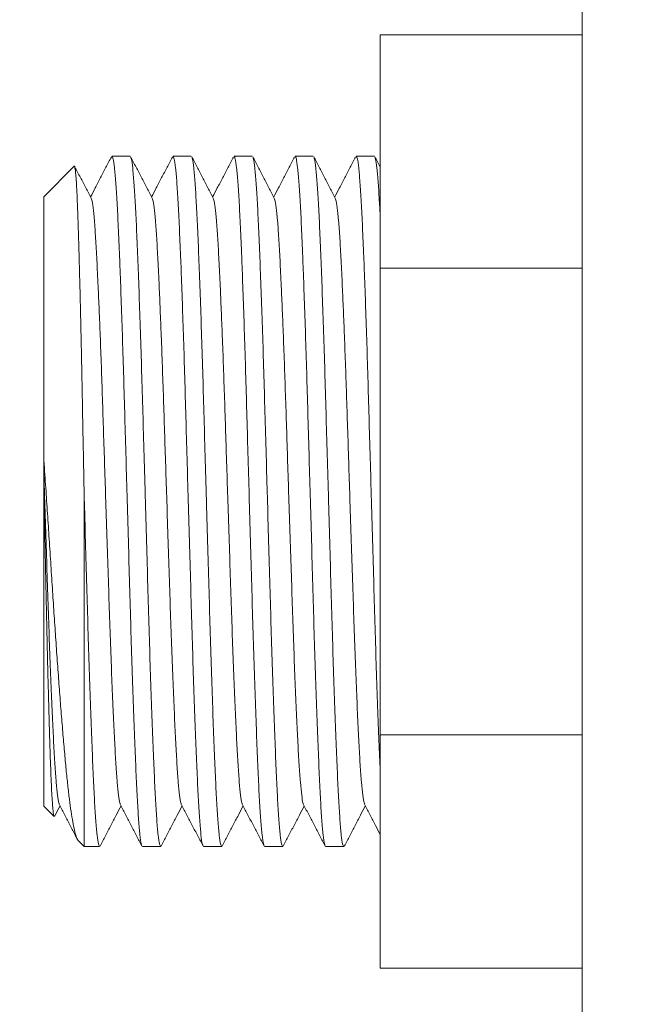
# Model space of a CAD drawing. Units: millimetres. Extents: x -329 to 633, y -379 to 595.
# Drawn here: x -22 to -3, y 230 to 260 of the extents above; entities that cross this region are included whole.
import ezdxf

# ---------------------------------------------------------------- set-up
doc = ezdxf.new("R2010")
doc.units = ezdxf.units.MM

msp = doc.modelspace()

# ---------------------------------------------------------------- linework, layer by layer
at = {"color": 7, "linetype": 'Continuous', "lineweight": 18}
for p, q in [((-5.055, 245.36), (-5.055, 275.36)), ((-5.055, 259.216), (-11.055, 259.216)), ((-11.055, 259.216), (-11.055, 252.288)), ((-18.488, 255.61), (-19.028, 255.61)), ((-16.674, 255.61), (-17.214, 255.61)), ((-14.86, 255.61), (-15.4, 255.61)), ((-13.046, 255.61), (-13.586, 255.61)), ((-11.232, 255.61), (-11.772, 255.61)), ((-20.151, 255.314), (-21.055, 254.41)), ((-21.055, 254.41), (-21.055, 246.647)), ((-5.055, 252.288), (-11.055, 252.288)), ((-11.055, 252.288), (-11.055, 238.432)), ((-21.055, 245.892), (-21.055, 246.267)), ((-21.055, 245.892), (-21.055, 236.31)), ((-19.855, 245.581), (-19.855, 235.11)), ((-5.055, 215.36), (-5.055, 245.36)), ((-5.055, 238.432), (-11.055, 238.432)), ((-11.055, 238.432), (-11.055, 231.504)), ((-21.055, 236.31), (-20.747, 236.002)), ((-20.026, 235.281), (-19.855, 235.11)), ((-19.855, 235.11), (-19.395, 235.11)), ((-18.121, 235.11), (-17.581, 235.11)), ((-16.307, 235.11), (-15.767, 235.11)), ((-14.493, 235.11), (-13.953, 235.11)), ((-12.679, 235.11), (-12.139, 235.11)), ((-5.055, 231.504), (-11.055, 231.504))]:
    msp.add_line(p, q, dxfattribs=at)
for points, knots in [([(-44.755, 265.391), (-44.756, 265.032), (-44.757, 264.368), (-44.764, 263.448), (-44.774, 262.639), (-44.795, 261.333), (-44.837, 259.529), (-44.918, 257.185), (-45.029, 254.657), (-45.184, 251.832), (-45.39, 248.685), (-45.635, 245.482), (-45.911, 242.236), (-46.216, 238.96), (-46.557, 235.536), (-46.931, 231.965), (-47.336, 228.247), (-47.766, 224.38), (-48.213, 220.365), (-48.665, 216.24), (-49.107, 212.051), (-49.523, 207.846), (-49.904, 203.636), (-50.303, 198.616), (-50.667, 192.779), (-50.911, 186.12), (-50.995, 179.546), (-50.939, 173.062), (-50.761, 166.672), (-50.47, 160.277), (-50.149, 155.056), (-49.858, 151.012), (-49.636, 148.17), (-49.404, 145.401), (-49.167, 142.747), (-48.93, 140.225), (-48.695, 137.834), (-48.452, 135.461), (-48.204, 133.12), (-47.953, 130.828), (-47.716, 128.715), (-47.493, 126.779), (-47.286, 125.021), (-47.115, 123.593), (-46.978, 122.461), (-46.873, 121.601), (-46.78, 120.842), (-46.705, 120.23), (-46.644, 119.742), (-46.589, 119.299), (-46.525, 118.785), (-46.439, 118.105), (-46.33, 117.24), (-46.195, 116.176), (-46.037, 114.943), (-45.871, 113.658), (-45.7, 112.342), (-45.527, 111.018), (-45.34, 109.601), (-44.972, 106.827), (-44.419, 102.709), (-43.631, 96.895), (-42.785, 90.653), (-41.892, 83.97), (-41.185, 78.501), (-40.658, 74.286), (-40.306, 71.398), (-39.975, 68.597), (-39.667, 65.917), (-39.383, 63.361), (-39.123, 60.928), (-38.883, 58.601), (-38.663, 56.381), (-38.462, 54.271), (-38.311, 52.611), (-38.202, 51.375), (-38.131, 50.554), (-38.069, 49.823), (-38.018, 49.202), (-37.974, 48.675), (-37.94, 48.244), (-37.908, 47.845), (-37.875, 47.426), (-37.835, 46.913), (-37.788, 46.303), (-37.735, 45.61), (-37.661, 44.611), (-37.566, 43.272), (-37.449, 41.551), (-37.331, 39.723), (-37.213, 37.799), (-37.099, 35.793), (-36.983, 33.638), (-36.869, 31.336), (-36.756, 28.884), (-36.653, 26.418), (-36.558, 23.95), (-36.472, 21.497), (-36.392, 18.979), (-36.319, 16.442), (-36.254, 13.931), (-36.197, 11.454), (-36.131, 8.351), (-36.065, 4.648), (-36.001, 0.373), (-35.948, -3.848), (-35.904, -8.011), (-35.865, -12.111), (-35.831, -16.083), (-35.797, -19.928), (-35.764, -23.643), (-35.729, -27.147), (-35.693, -30.43), (-35.655, -33.483), (-35.614, -36.373), (-35.571, -39.1), (-35.534, -41.182), (-35.506, -42.634), (-35.489, -43.466), (-35.475, -44.169), (-35.463, -44.71), (-35.455, -45.111), (-35.447, -45.44), (-35.439, -45.799), (-35.427, -46.328), (-35.41, -47.069), (-35.386, -48.052), (-35.357, -49.225), (-35.32, -50.588), (-35.278, -52.039), (-35.231, -53.559), (-35.178, -55.129), (-35.115, -56.826), (-35.043, -58.599), (-34.962, -60.392), (-34.859, -62.475), (-34.729, -64.819), (-34.565, -67.403), (-34.381, -69.965), (-34.176, -72.497), (-33.949, -74.992), (-33.709, -77.364), (-33.491, -79.316), (-33.305, -80.873), (-33.159, -82.041), (-33.019, -83.112), (-32.891, -84.048), (-32.781, -84.835), (-32.689, -85.474), (-32.62, -85.943), (-32.569, -86.284), (-32.525, -86.575), (-32.473, -86.917), (-32.406, -87.35), (-32.313, -87.939), (-32.194, -88.685), (-32.044, -89.585), (-31.851, -90.712), (-31.604, -92.089), (-31.291, -93.739), (-30.925, -95.549), (-30.499, -97.517), (-30.059, -99.408), (-29.615, -101.195), (-29.179, -102.852), (-28.696, -104.579), (-28.173, -106.337), (-27.572, -108.234), (-26.908, -110.193), (-26.186, -112.173), (-25.462, -114.03), (-24.745, -115.757), (-24.043, -117.35), (-23.384, -118.767), (-22.778, -120.011), (-22.241, -121.068), (-21.771, -121.961), (-21.359, -122.72), (-21.05, -123.276), (-20.848, -123.634), (-20.74, -123.824), (-20.639, -123.999), (-20.521, -124.204), (-20.331, -124.531), (-20.049, -125.009), (-19.655, -125.663), (-19.176, -126.438), (-18.608, -127.331), (-17.971, -128.299), (-17.266, -129.334), (-16.5, -130.417), (-15.67, -131.546), (-14.795, -132.689), (-13.891, -133.824), (-12.959, -134.948), (-11.998, -136.062), (-10.642, -137.569), (-8.847, -139.442), (-6.556, -141.636), (-4.182, -143.729), (-1.732, -145.719), (0.787, -147.608), (3.407, -149.424), (5.689, -150.881), (7.574, -152.009), (8.995, -152.821), (10.355, -153.563), (11.635, -154.232), (12.832, -154.832), (14.007, -155.397), (15.144, -155.923), (16.23, -156.404), (17.184, -156.811), (17.958, -157.131), (18.567, -157.376), (19.031, -157.558), (19.449, -157.72), (19.842, -157.87), (20.258, -158.026), (20.728, -158.199), (21.302, -158.406), (22.001, -158.651), (22.822, -158.93), (23.764, -159.236), (24.829, -159.566), (26.021, -159.916), (27.444, -160.305), (29.007, -160.696), (30.615, -161.058), (32.068, -161.35), (33.363, -161.584), (34.497, -161.767), (35.469, -161.908), (36.224, -162.007), (36.796, -162.077), (37.222, -162.125), (37.639, -162.17), (38.113, -162.219), (38.708, -162.274), (39.444, -162.335), (40.322, -162.397), (41.285, -162.449), (42.322, -162.489), (43.408, -162.513), (44.522, -162.516), (45.588, -162.498), (46.542, -162.466), (47.374, -162.425), (48.086, -162.381), (48.677, -162.337), (49.166, -162.296), (49.55, -162.261), (49.879, -162.229), (50.189, -162.197), (50.537, -162.159), (50.928, -162.114), (51.361, -162.061), (51.993, -161.978), (52.856, -161.852), (53.982, -161.666), (55.203, -161.436), (56.51, -161.157), (57.891, -160.824), (59.38, -160.42), (60.973, -159.933), (62.663, -159.352), (64.445, -158.666), (66.3, -157.868), (68.169, -156.973), (69.995, -156.005), (71.737, -154.991), (73.394, -153.939), (75.065, -152.786), (76.738, -151.529), (78.397, -150.163), (79.942, -148.776), (81.377, -147.375), (82.581, -146.093), (83.581, -144.942), (84.404, -143.933), (85.172, -142.926), (85.886, -141.923), (86.539, -140.943), (87.115, -140.017), (87.626, -139.142), (88.062, -138.349), (88.42, -137.657), (88.649, -137.194), (88.782, -136.915), (88.864, -136.742), (88.97, -136.515), (89.117, -136.191), (89.308, -135.757), (89.535, -135.215), (89.774, -134.607), (90.048, -133.858), (90.319, -133.039), (90.566, -132.187), (90.732, -131.541), (90.839, -131.082), (90.913, -130.744), (90.992, -130.364), (91.084, -129.887), (91.185, -129.297), (91.288, -128.613), (91.38, -127.88), (91.454, -127.145), (91.506, -126.437), (91.538, -125.761), (91.543, -125.322), (91.545, -125.109)], [0, 0, 0, 0, 0.002001, 0.003706, 0.005134, 0.006511, 0.010995, 0.0152, 0.019596, 0.025115, 0.030981, 0.037194, 0.043035, 0.049155, 0.055553, 0.06223, 0.069186, 0.076422, 0.083937, 0.091721, 0.099577, 0.107435, 0.115296, 0.123161, 0.13553, 0.147921, 0.160335, 0.172205, 0.184095, 0.196, 0.207919, 0.213272, 0.218625, 0.223822, 0.228777, 0.233488, 0.237955, 0.242179, 0.246799, 0.251086, 0.255041, 0.258665, 0.261956, 0.264917, 0.266689, 0.268317, 0.26975, 0.270961, 0.271756, 0.272494, 0.27345, 0.274644, 0.27632, 0.278315, 0.280627, 0.283256, 0.285544, 0.288028, 0.290707, 0.293517, 0.30364, 0.313888, 0.326249, 0.338787, 0.351505, 0.357012, 0.362485, 0.367736, 0.372753, 0.377535, 0.382084, 0.386399, 0.390588, 0.39453, 0.398228, 0.399886, 0.401454, 0.402822, 0.403981, 0.404932, 0.40577, 0.406396, 0.407161, 0.408117, 0.409264, 0.410577, 0.411993, 0.414856, 0.418064, 0.421616, 0.425078, 0.428815, 0.432828, 0.437116, 0.441679, 0.446519, 0.450887, 0.455458, 0.46021, 0.464945, 0.469616, 0.474224, 0.478768, 0.486935, 0.494886, 0.502624, 0.510485, 0.51811, 0.525498, 0.532649, 0.539563, 0.546223, 0.552203, 0.55788, 0.563255, 0.568328, 0.573099, 0.574871, 0.576431, 0.577739, 0.578795, 0.579449, 0.579979, 0.58063, 0.581454, 0.582931, 0.584761, 0.586943, 0.589478, 0.592366, 0.595042, 0.597964, 0.601131, 0.604512, 0.607867, 0.611146, 0.616146, 0.620962, 0.625592, 0.630475, 0.635134, 0.639569, 0.643781, 0.646087, 0.648318, 0.650352, 0.652109, 0.653588, 0.654789, 0.65571, 0.656236, 0.656709, 0.657351, 0.658165, 0.659154, 0.66068, 0.66238, 0.664246, 0.667059, 0.670182, 0.673616, 0.677361, 0.681416, 0.684449, 0.687635, 0.690973, 0.694454, 0.697865, 0.702074, 0.705994, 0.709624, 0.713192, 0.716428, 0.719334, 0.721908, 0.724151, 0.725947, 0.727537, 0.728966, 0.729497, 0.729832, 0.730186, 0.730625, 0.731149, 0.732298, 0.733719, 0.735413, 0.73738, 0.73962, 0.741881, 0.744365, 0.747018, 0.749698, 0.752396, 0.755113, 0.757848, 0.7606, 0.766421, 0.772318, 0.778294, 0.784073, 0.789926, 0.795853, 0.801855, 0.805028, 0.808105, 0.810987, 0.813672, 0.816162, 0.818456, 0.820946, 0.823154, 0.825082, 0.826729, 0.827825, 0.828748, 0.829507, 0.830328, 0.831093, 0.831988, 0.83312, 0.834498, 0.836121, 0.837956, 0.840028, 0.842338, 0.844886, 0.848259, 0.851325, 0.854082, 0.856528, 0.858664, 0.860489, 0.862009, 0.862911, 0.863705, 0.864401, 0.865251, 0.866363, 0.867737, 0.869373, 0.871272, 0.873118, 0.875159, 0.877335, 0.879333, 0.881107, 0.882658, 0.883984, 0.885087, 0.885964, 0.88672, 0.887237, 0.887807, 0.888459, 0.88919, 0.890002, 0.890896, 0.892744, 0.894867, 0.897262, 0.899678, 0.90232, 0.905189, 0.908285, 0.911609, 0.91516, 0.918938, 0.922869, 0.926717, 0.930465, 0.934113, 0.937662, 0.941792, 0.945786, 0.949646, 0.953374, 0.956969, 0.959456, 0.961877, 0.964232, 0.966522, 0.968745, 0.9708, 0.972606, 0.974397, 0.975846, 0.976954, 0.977281, 0.977572, 0.978017, 0.978679, 0.97956, 0.980662, 0.981954, 0.983207, 0.985109, 0.986767, 0.988158, 0.988827, 0.989396, 0.990092, 0.990988, 0.992109, 0.993431, 0.99485, 0.996227, 0.997551, 0.998811, 1, 1, 1, 1]), ([(85.245, -125.109), (85.242, -125.351), (85.235, -125.845), (85.186, -126.599), (85.108, -127.367), (85.007, -128.095), (84.898, -128.729), (84.798, -129.228), (84.703, -129.656), (84.596, -130.101), (84.449, -130.646), (84.257, -131.287), (84.033, -131.951), (83.804, -132.564), (83.595, -133.082), (83.386, -133.572), (83.18, -134.028), (82.978, -134.45), (82.797, -134.816), (82.611, -135.179), (82.364, -135.644), (82.037, -136.23), (81.611, -136.947), (81.104, -137.745), (80.511, -138.617), (79.825, -139.555), (79.033, -140.558), (78.126, -141.62), (77.097, -142.732), (75.941, -143.885), (74.506, -145.202), (72.815, -146.606), (70.902, -148.024), (68.985, -149.294), (67.078, -150.424), (65.122, -151.459), (63.127, -152.392), (61.104, -153.217), (59.143, -153.909), (57.251, -154.481), (55.558, -154.914), (54.084, -155.236), (52.854, -155.469), (51.767, -155.646), (50.832, -155.779), (50.148, -155.863), (49.673, -155.917), (49.331, -155.953), (48.941, -155.991), (48.461, -156.034), (47.881, -156.08), (47.208, -156.125), (46.234, -156.175), (44.96, -156.214), (43.381, -156.216), (42.004, -156.177), (40.867, -156.118), (40.042, -156.063), (39.305, -156.003), (38.695, -155.946), (38.212, -155.896), (37.859, -155.857), (37.589, -155.826), (37.328, -155.795), (37.004, -155.755), (36.593, -155.701), (36.061, -155.628), (35.401, -155.53), (34.601, -155.401), (33.708, -155.245), (32.766, -155.065), (31.82, -154.869), (30.893, -154.662), (29.474, -154.324), (27.609, -153.828), (25.772, -153.268), (24.486, -152.843), (23.748, -152.588), (23.138, -152.371), (22.662, -152.198), (22.327, -152.073), (22.07, -151.977), (21.822, -151.883), (21.507, -151.762), (21.117, -151.609), (20.623, -151.413), (20.016, -151.166), (19.291, -150.862), (18.497, -150.519), (17.668, -150.148), (16.835, -149.764), (16.007, -149.369), (14.7, -148.727), (12.929, -147.805), (11.162, -146.809), (9.86, -146.036), (9.044, -145.536), (8.313, -145.078), (7.696, -144.681), (7.194, -144.352), (6.803, -144.093), (6.503, -143.891), (6.24, -143.713), (5.933, -143.503), (5.525, -143.221), (4.99, -142.845), (4.334, -142.375), (3.561, -141.808), (2.749, -141.195), (1.916, -140.548), (1.086, -139.884), (0.239, -139.187), (-0.581, -138.49), (-1.439, -137.74), (-2.312, -136.951), (-3.181, -136.137), (-3.941, -135.402), (-4.561, -134.785), (-5.059, -134.278), (-5.463, -133.859), (-5.832, -133.47), (-6.166, -133.113), (-6.436, -132.82), (-6.667, -132.566), (-6.903, -132.305), (-7.2, -131.973), (-7.561, -131.563), (-7.983, -131.073), (-8.505, -130.456), (-9.131, -129.697), (-9.857, -128.784), (-10.61, -127.802), (-11.339, -126.812), (-12.054, -125.804), (-12.739, -124.801), (-13.383, -123.817), (-13.938, -122.939), (-14.408, -122.172), (-14.808, -121.498), (-15.123, -120.956), (-15.368, -120.526), (-15.535, -120.23), (-15.682, -119.965), (-15.839, -119.679), (-16.048, -119.296), (-16.309, -118.807), (-16.633, -118.187), (-17.02, -117.426), (-17.47, -116.515), (-17.966, -115.468), (-18.5, -114.294), (-19.046, -113.033), (-19.585, -111.728), (-20.103, -110.41), (-20.782, -108.593), (-21.588, -106.261), (-22.478, -103.397), (-23.153, -100.982), (-23.656, -99.034), (-24.015, -97.563), (-24.356, -96.084), (-24.681, -94.6), (-24.983, -93.138), (-25.25, -91.771), (-25.48, -90.541), (-25.672, -89.464), (-25.836, -88.511), (-25.973, -87.685), (-26.085, -86.989), (-26.175, -86.422), (-26.243, -85.977), (-26.3, -85.603), (-26.354, -85.249), (-26.42, -84.804), (-26.505, -84.22), (-26.613, -83.457), (-26.743, -82.508), (-26.894, -81.365), (-27.062, -80.021), (-27.242, -78.495), (-27.431, -76.785), (-27.612, -75.012), (-27.784, -73.193), (-27.944, -71.352), (-28.097, -69.44), (-28.236, -67.525), (-28.358, -65.668), (-28.485, -63.563), (-28.61, -61.245), (-28.727, -58.75), (-28.822, -56.448), (-28.899, -54.335), (-28.962, -52.41), (-29.015, -50.652), (-29.059, -49.059), (-29.095, -47.622), (-29.126, -46.331), (-29.151, -45.249), (-29.171, -44.342), (-29.188, -43.535), (-29.206, -42.68), (-29.224, -41.733), (-29.244, -40.689), (-29.264, -39.55), (-29.288, -38.187), (-29.313, -36.585), (-29.34, -34.76), (-29.366, -32.861), (-29.39, -30.929), (-29.413, -28.973), (-29.435, -26.993), (-29.467, -23.786), (-29.508, -19.298), (-29.556, -13.695), (-29.607, -8.158), (-29.665, -2.748), (-29.737, 2.691), (-29.844, 9.069), (-30.009, 16.385), (-30.209, 22.75), (-30.384, 27.223), (-30.492, 29.77), (-30.608, 32.238), (-30.727, 34.593), (-30.849, 36.83), (-30.973, 38.951), (-31.098, 40.954), (-31.222, 42.839), (-31.345, 44.607), (-31.448, 46.013), (-31.526, 47.044), (-31.576, 47.688), (-31.615, 48.18), (-31.646, 48.578), (-31.677, 48.963), (-31.714, 49.416), (-31.764, 50.025), (-31.829, 50.804), (-31.91, 51.753), (-32.003, 52.805), (-32.105, 53.944), (-32.218, 55.171), (-32.342, 56.484), (-32.497, 58.077), (-32.687, 59.976), (-32.919, 62.206), (-33.176, 64.599), (-33.461, 67.155), (-33.774, 69.874), (-34.116, 72.757), (-34.488, 75.802), (-34.859, 78.764), (-35.225, 81.622), (-35.577, 84.332), (-35.935, 87.051), (-36.322, 89.957), (-36.729, 92.982), (-37.151, 96.102), (-37.551, 99.048), (-37.927, 101.821), (-38.277, 104.407), (-38.601, 106.807), (-38.898, 109.025), (-39.171, 111.076), (-39.42, 112.961), (-39.645, 114.68), (-39.846, 116.232), (-40.025, 117.622), (-40.166, 118.731), (-40.276, 119.6), (-40.36, 120.264), (-40.437, 120.88), (-40.51, 121.469), (-40.596, 122.155), (-40.702, 123.014), (-40.835, 124.105), (-40.99, 125.383), (-41.165, 126.847), (-41.357, 128.482), (-41.561, 130.25), (-41.77, 132.102), (-41.98, 134.004), (-42.244, 136.475), (-42.56, 139.546), (-42.917, 143.245), (-43.258, 147.074), (-43.535, 150.49), (-43.755, 153.464), (-43.926, 155.97), (-44.082, 158.487), (-44.219, 160.95), (-44.334, 163.294), (-44.427, 165.449), (-44.5, 167.421), (-44.557, 169.216), (-44.601, 170.876), (-44.634, 172.403), (-44.656, 173.674), (-44.67, 174.713), (-44.679, 175.541), (-44.685, 176.287), (-44.689, 176.87), (-44.691, 177.299), (-44.692, 177.595), (-44.692, 177.874), (-44.693, 178.2), (-44.693, 178.6), (-44.692, 179.091), (-44.691, 179.657), (-44.687, 180.321), (-44.682, 181.081), (-44.673, 181.924), (-44.656, 183.197), (-44.626, 184.824), (-44.583, 186.473), (-44.544, 187.752), (-44.511, 188.691), (-44.477, 189.591), (-44.442, 190.438), (-44.408, 191.203), (-44.378, 191.847), (-44.353, 192.355), (-44.333, 192.738), (-44.317, 193.055), (-44.3, 193.365), (-44.277, 193.798), (-44.243, 194.39), (-44.197, 195.164), (-44.141, 196.07), (-44.073, 197.108), (-43.993, 198.256), (-43.775, 201.252), (-43.371, 206.013), (-42.833, 211.44), (-42.377, 215.764), (-42.02, 219.051), (-41.65, 222.401), (-41.269, 225.84), (-40.911, 229.108), (-40.581, 232.193), (-40.28, 235.084), (-39.987, 238.031), (-39.706, 241.021), (-39.446, 243.992), (-39.217, 246.871), (-39.022, 249.6), (-38.86, 252.174), (-38.73, 254.59), (-38.636, 256.705), (-38.569, 258.538), (-38.522, 260.161), (-38.486, 261.812), (-38.46, 263.561), (-38.457, 264.768), (-38.455, 265.391)], [0, 0, 0, 0, 0.001401, 0.002863, 0.004373, 0.005868, 0.007121, 0.008098, 0.008818, 0.009659, 0.01075, 0.012088, 0.013536, 0.014804, 0.015881, 0.01677, 0.017887, 0.018781, 0.01948, 0.020248, 0.021147, 0.022527, 0.024137, 0.02598, 0.027999, 0.030242, 0.032709, 0.035404, 0.038328, 0.041482, 0.04486, 0.049607, 0.054204, 0.058645, 0.062923, 0.067039, 0.071457, 0.075673, 0.079688, 0.083502, 0.087116, 0.089808, 0.092239, 0.094366, 0.096188, 0.097705, 0.09836, 0.098957, 0.099696, 0.100627, 0.10175, 0.103065, 0.104538, 0.107396, 0.110445, 0.113684, 0.115376, 0.117041, 0.118472, 0.119656, 0.120593, 0.121283, 0.121711, 0.122172, 0.122803, 0.123603, 0.124574, 0.125909, 0.127473, 0.129265, 0.13116, 0.133026, 0.134861, 0.136665, 0.14147, 0.14604, 0.147788, 0.149311, 0.150562, 0.15154, 0.152244, 0.152635, 0.153129, 0.15378, 0.154588, 0.155552, 0.156864, 0.158385, 0.160105, 0.161873, 0.163644, 0.165416, 0.16719, 0.172077, 0.176977, 0.17894, 0.180848, 0.182517, 0.183934, 0.185098, 0.185996, 0.186649, 0.187192, 0.187836, 0.188804, 0.190067, 0.191624, 0.193475, 0.195621, 0.197513, 0.199587, 0.201779, 0.203865, 0.205822, 0.20838, 0.21068, 0.21272, 0.214503, 0.215743, 0.216838, 0.217872, 0.218854, 0.219667, 0.22018, 0.220845, 0.221705, 0.222759, 0.224008, 0.225451, 0.22744, 0.229708, 0.232208, 0.234604, 0.236829, 0.239368, 0.241639, 0.243643, 0.245379, 0.246853, 0.24818, 0.249009, 0.249719, 0.25015, 0.250766, 0.251608, 0.252678, 0.253975, 0.255661, 0.257622, 0.25986, 0.262375, 0.26509, 0.267819, 0.270553, 0.273293, 0.279054, 0.284843, 0.290659, 0.293576, 0.2965, 0.299429, 0.302363, 0.305301, 0.308073, 0.310434, 0.312547, 0.314413, 0.316031, 0.3174, 0.318497, 0.319356, 0.32001, 0.320685, 0.321431, 0.322614, 0.324103, 0.325898, 0.328161, 0.330777, 0.333744, 0.337065, 0.340738, 0.34407, 0.347648, 0.351444, 0.355175, 0.35877, 0.362229, 0.367389, 0.372211, 0.376696, 0.380737, 0.384456, 0.387852, 0.390924, 0.393688, 0.39618, 0.398402, 0.399959, 0.401434, 0.403079, 0.404909, 0.406924, 0.409124, 0.411511, 0.414816, 0.418404, 0.422087, 0.425816, 0.429593, 0.433416, 0.437287, 0.448172, 0.45941, 0.469743, 0.480244, 0.490748, 0.501254, 0.517193, 0.533132, 0.538141, 0.543119, 0.547898, 0.552451, 0.556778, 0.560879, 0.564754, 0.568402, 0.571825, 0.575019, 0.576565, 0.577813, 0.578763, 0.579426, 0.580123, 0.581, 0.582058, 0.583663, 0.58553, 0.587571, 0.58978, 0.592158, 0.594705, 0.59742, 0.601429, 0.605757, 0.610405, 0.615371, 0.620656, 0.62626, 0.632183, 0.638424, 0.643551, 0.648874, 0.654253, 0.659437, 0.665854, 0.671933, 0.677674, 0.683076, 0.688141, 0.692787, 0.697107, 0.701102, 0.704773, 0.708119, 0.711141, 0.713839, 0.716235, 0.717619, 0.718911, 0.720111, 0.721218, 0.72235, 0.724111, 0.726234, 0.728719, 0.731565, 0.734773, 0.738257, 0.741874, 0.745568, 0.749341, 0.756269, 0.763445, 0.770868, 0.778537, 0.783295, 0.788143, 0.793082, 0.797905, 0.802434, 0.806671, 0.810398, 0.813865, 0.817073, 0.820021, 0.82271, 0.824438, 0.826039, 0.827505, 0.828756, 0.82942, 0.82999, 0.830466, 0.831038, 0.831879, 0.832785, 0.833879, 0.83516, 0.836628, 0.838283, 0.840041, 0.844005, 0.847707, 0.849598, 0.851413, 0.853151, 0.854814, 0.856326, 0.857587, 0.858544, 0.859276, 0.859806, 0.860383, 0.861075, 0.862318, 0.863816, 0.865568, 0.867575, 0.869839, 0.872236, 0.884972, 0.897515, 0.903825, 0.910159, 0.916665, 0.923346, 0.9302, 0.935707, 0.941319, 0.947037, 0.952859, 0.958717, 0.964306, 0.96959, 0.974567, 0.97924, 0.983608, 0.986826, 0.989867, 0.993013, 0.99639, 1, 1, 1, 1]), ([(-19.046, 255.588), (-19.1, 255.486), (-19.206, 255.282), (-19.366, 254.975), (-19.519, 254.682), (-19.619, 254.491), (-19.665, 254.402)], [0, 0, 0, 0, 0.258416, 0.516796, 0.775142, 1, 1, 1, 1]), ([(-18.136, 235.144), (-18.143, 235.157), (-18.163, 235.19), (-18.197, 235.439), (-18.235, 235.87), (-18.274, 236.47), (-18.31, 237.216), (-18.347, 238.101), (-18.386, 239.116), (-18.425, 240.241), (-18.463, 241.447), (-18.499, 242.715), (-18.536, 244.031), (-18.574, 245.348), (-18.611, 246.635), (-18.646, 247.865), (-18.68, 249.054), (-18.715, 250.192), (-18.751, 251.264), (-18.78, 252.065), (-18.81, 252.822), (-18.84, 253.527), (-18.876, 254.269), (-18.915, 254.863), (-18.953, 255.293), (-18.992, 255.561), (-19.016, 255.593), (-19.028, 255.609)], [0, 0, 0, 0, 0.02584, 0.068391, 0.111091, 0.153569, 0.1955, 0.237672, 0.280282, 0.322967, 0.365357, 0.407233, 0.449521, 0.492176, 0.531967, 0.571459, 0.610502, 0.649926, 0.689691, 0.729501, 0.746713, 0.788884, 0.830816, 0.873294, 0.915993, 0.958544, 1, 1, 1, 1]), ([(-17.834, 254.37), (-17.887, 254.472), (-17.994, 254.676), (-18.154, 254.983), (-18.314, 255.289), (-18.42, 255.493), (-18.473, 255.596)], [0, 0, 0, 0, 0.249954, 0.49994, 0.749951, 1, 1, 1, 1]), ([(-18.473, 255.575), (-18.466, 255.563), (-18.446, 255.53), (-18.413, 255.281), (-18.374, 254.85), (-18.336, 254.25), (-18.299, 253.504), (-18.262, 252.628), (-18.225, 251.635), (-18.187, 250.547), (-18.15, 249.382), (-18.115, 248.157), (-18.079, 246.886), (-18.051, 245.938), (-18.024, 244.971), (-17.996, 243.994), (-17.958, 242.679), (-17.922, 241.412), (-17.884, 240.208), (-17.845, 239.086), (-17.807, 238.074), (-17.769, 237.193), (-17.733, 236.451), (-17.695, 235.857), (-17.656, 235.427), (-17.618, 235.159), (-17.593, 235.127), (-17.581, 235.111)], [0, 0, 0, 0, 0.025408, 0.067979, 0.110698, 0.153196, 0.195147, 0.237338, 0.278707, 0.320157, 0.361349, 0.402026, 0.443012, 0.484394, 0.491975, 0.534649, 0.576956, 0.618852, 0.661262, 0.703966, 0.746596, 0.788787, 0.830738, 0.873235, 0.915954, 0.958525, 1, 1, 1, 1]), ([(-17.232, 255.588), (-17.286, 255.486), (-17.392, 255.282), (-17.552, 254.975), (-17.705, 254.682), (-17.805, 254.491), (-17.851, 254.402)], [0, 0, 0, 0, 0.258416, 0.516796, 0.775142, 1, 1, 1, 1]), ([(-16.322, 235.144), (-16.329, 235.157), (-16.349, 235.19), (-16.383, 235.439), (-16.421, 235.87), (-16.46, 236.47), (-16.496, 237.216), (-16.533, 238.101), (-16.572, 239.116), (-16.611, 240.241), (-16.649, 241.447), (-16.685, 242.715), (-16.722, 244.031), (-16.76, 245.348), (-16.797, 246.635), (-16.832, 247.865), (-16.866, 249.054), (-16.901, 250.192), (-16.937, 251.264), (-16.966, 252.065), (-16.996, 252.822), (-17.026, 253.527), (-17.062, 254.269), (-17.101, 254.863), (-17.139, 255.293), (-17.178, 255.561), (-17.202, 255.593), (-17.214, 255.609)], [0, 0, 0, 0, 0.02584, 0.068391, 0.111091, 0.153569, 0.1955, 0.237672, 0.280282, 0.322967, 0.365357, 0.407233, 0.449521, 0.492176, 0.531967, 0.571459, 0.610502, 0.649926, 0.689691, 0.729501, 0.746713, 0.788884, 0.830816, 0.873294, 0.915993, 0.958544, 1, 1, 1, 1]), ([(-16.02, 254.37), (-16.073, 254.472), (-16.18, 254.676), (-16.34, 254.983), (-16.5, 255.289), (-16.606, 255.493), (-16.659, 255.596)], [0, 0, 0, 0, 0.249954, 0.49994, 0.749951, 1, 1, 1, 1]), ([(-16.659, 255.575), (-16.652, 255.563), (-16.632, 255.53), (-16.599, 255.281), (-16.56, 254.85), (-16.522, 254.25), (-16.485, 253.504), (-16.448, 252.628), (-16.411, 251.635), (-16.373, 250.547), (-16.336, 249.382), (-16.301, 248.157), (-16.265, 246.886), (-16.237, 245.938), (-16.21, 244.971), (-16.182, 243.994), (-16.144, 242.679), (-16.108, 241.412), (-16.07, 240.208), (-16.031, 239.086), (-15.993, 238.074), (-15.955, 237.193), (-15.919, 236.451), (-15.881, 235.857), (-15.842, 235.427), (-15.804, 235.159), (-15.779, 235.127), (-15.767, 235.111)], [0, 0, 0, 0, 0.025408, 0.067979, 0.110698, 0.153196, 0.195147, 0.237338, 0.278707, 0.320157, 0.361349, 0.402026, 0.443012, 0.484394, 0.491975, 0.534649, 0.576956, 0.618852, 0.661262, 0.703966, 0.746596, 0.788787, 0.830738, 0.873235, 0.915954, 0.958525, 1, 1, 1, 1]), ([(-15.418, 255.588), (-15.472, 255.486), (-15.578, 255.282), (-15.738, 254.975), (-15.891, 254.682), (-15.991, 254.491), (-16.037, 254.402)], [0, 0, 0, 0, 0.258416, 0.516796, 0.775142, 1, 1, 1, 1]), ([(-14.508, 235.144), (-14.515, 235.157), (-14.535, 235.19), (-14.569, 235.439), (-14.607, 235.87), (-14.646, 236.47), (-14.682, 237.216), (-14.719, 238.101), (-14.758, 239.116), (-14.797, 240.241), (-14.835, 241.447), (-14.871, 242.715), (-14.908, 244.031), (-14.946, 245.348), (-14.983, 246.635), (-15.018, 247.865), (-15.052, 249.054), (-15.087, 250.192), (-15.123, 251.264), (-15.152, 252.065), (-15.182, 252.822), (-15.212, 253.527), (-15.248, 254.269), (-15.287, 254.863), (-15.325, 255.293), (-15.364, 255.561), (-15.388, 255.593), (-15.4, 255.609)], [0, 0, 0, 0, 0.02584, 0.068391, 0.111091, 0.153569, 0.1955, 0.237672, 0.280282, 0.322967, 0.365357, 0.407233, 0.449521, 0.492176, 0.531967, 0.571459, 0.610502, 0.649926, 0.689691, 0.729501, 0.746713, 0.788884, 0.830816, 0.873294, 0.915993, 0.958544, 1, 1, 1, 1]), ([(-14.206, 254.37), (-14.259, 254.472), (-14.366, 254.676), (-14.526, 254.983), (-14.686, 255.289), (-14.792, 255.493), (-14.845, 255.596)], [0, 0, 0, 0, 0.249954, 0.49994, 0.749951, 1, 1, 1, 1]), ([(-14.845, 255.575), (-14.838, 255.563), (-14.818, 255.53), (-14.785, 255.281), (-14.746, 254.85), (-14.708, 254.25), (-14.671, 253.504), (-14.634, 252.628), (-14.597, 251.635), (-14.559, 250.547), (-14.522, 249.382), (-14.487, 248.157), (-14.451, 246.886), (-14.423, 245.938), (-14.396, 244.971), (-14.368, 243.994), (-14.33, 242.679), (-14.294, 241.412), (-14.256, 240.208), (-14.217, 239.086), (-14.179, 238.074), (-14.141, 237.193), (-14.105, 236.451), (-14.067, 235.857), (-14.028, 235.427), (-13.99, 235.159), (-13.965, 235.127), (-13.953, 235.111)], [0, 0, 0, 0, 0.025408, 0.067979, 0.110698, 0.153196, 0.195147, 0.237338, 0.278707, 0.320157, 0.361349, 0.402026, 0.443012, 0.484394, 0.491975, 0.534649, 0.576956, 0.618852, 0.661262, 0.703966, 0.746596, 0.788787, 0.830738, 0.873235, 0.915954, 0.958525, 1, 1, 1, 1]), ([(-13.604, 255.588), (-13.658, 255.486), (-13.764, 255.282), (-13.924, 254.975), (-14.077, 254.682), (-14.177, 254.491), (-14.223, 254.402)], [0, 0, 0, 0, 0.258416, 0.516798, 0.775142, 1, 1, 1, 1]), ([(-12.694, 235.144), (-12.701, 235.157), (-12.721, 235.19), (-12.755, 235.439), (-12.793, 235.87), (-12.832, 236.47), (-12.868, 237.216), (-12.905, 238.101), (-12.944, 239.116), (-12.983, 240.241), (-13.021, 241.447), (-13.057, 242.715), (-13.094, 244.031), (-13.132, 245.348), (-13.169, 246.635), (-13.204, 247.865), (-13.238, 249.054), (-13.273, 250.192), (-13.309, 251.264), (-13.338, 252.065), (-13.368, 252.822), (-13.398, 253.527), (-13.434, 254.269), (-13.473, 254.863), (-13.511, 255.293), (-13.55, 255.561), (-13.574, 255.593), (-13.586, 255.609)], [0, 0, 0, 0, 0.02584, 0.068391, 0.111091, 0.153569, 0.1955, 0.237672, 0.280282, 0.322967, 0.365357, 0.407233, 0.449521, 0.492176, 0.531967, 0.571459, 0.610502, 0.649926, 0.689691, 0.729501, 0.746713, 0.788884, 0.830816, 0.873294, 0.915993, 0.958544, 1, 1, 1, 1]), ([(-12.392, 254.37), (-12.445, 254.472), (-12.552, 254.676), (-12.712, 254.983), (-12.872, 255.289), (-12.978, 255.493), (-13.031, 255.596)], [0, 0, 0, 0, 0.249954, 0.49994, 0.749951, 1, 1, 1, 1]), ([(-13.031, 255.575), (-13.024, 255.563), (-13.004, 255.53), (-12.971, 255.281), (-12.932, 254.85), (-12.894, 254.25), (-12.857, 253.504), (-12.82, 252.628), (-12.783, 251.635), (-12.745, 250.547), (-12.708, 249.382), (-12.673, 248.157), (-12.637, 246.886), (-12.609, 245.938), (-12.582, 244.971), (-12.554, 243.994), (-12.516, 242.679), (-12.48, 241.412), (-12.442, 240.208), (-12.403, 239.086), (-12.365, 238.074), (-12.327, 237.193), (-12.291, 236.451), (-12.253, 235.857), (-12.214, 235.427), (-12.176, 235.159), (-12.151, 235.127), (-12.139, 235.111)], [0, 0, 0, 0, 0.025408, 0.067979, 0.110698, 0.153196, 0.195147, 0.237338, 0.278707, 0.320157, 0.361349, 0.402026, 0.443012, 0.484394, 0.491975, 0.534649, 0.576956, 0.618852, 0.661262, 0.703966, 0.746596, 0.788787, 0.830738, 0.873235, 0.915954, 0.958525, 1, 1, 1, 1]), ([(-11.79, 255.588), (-11.844, 255.486), (-11.95, 255.282), (-12.11, 254.975), (-12.263, 254.682), (-12.363, 254.491), (-12.409, 254.402)], [0, 0, 0, 0, 0.258416, 0.516798, 0.775142, 1, 1, 1, 1]), ([(-11.055, 237.261), (-11.067, 237.538), (-11.092, 238.103), (-11.13, 239.118), (-11.169, 240.24), (-11.207, 241.447), (-11.243, 242.715), (-11.28, 244.031), (-11.318, 245.348), (-11.355, 246.635), (-11.39, 247.865), (-11.424, 249.054), (-11.459, 250.192), (-11.495, 251.264), (-11.524, 252.065), (-11.554, 252.822), (-11.584, 253.527), (-11.62, 254.269), (-11.659, 254.863), (-11.697, 255.293), (-11.736, 255.561), (-11.76, 255.593), (-11.772, 255.609)], [0, 0, 0, 0, 0.051082, 0.104122, 0.157254, 0.210019, 0.262146, 0.314784, 0.367879, 0.417409, 0.466568, 0.515167, 0.56424, 0.613739, 0.663292, 0.684717, 0.737211, 0.789406, 0.84228, 0.895431, 0.948397, 1, 1, 1, 1]), ([(-11.055, 255.285), (-11.056, 255.286), (-11.11, 255.39), (-11.164, 255.493), (-11.217, 255.596)], [0, 0, 0, 0, 0.014829, 1, 1, 1, 1]), ([(-11.217, 255.575), (-11.21, 255.563), (-11.19, 255.53), (-11.157, 255.281), (-11.118, 254.846), (-11.084, 254.326), (-11.063, 253.897), (-11.055, 253.725)], [0, 0, 0, 0, 0.140062, 0.374734, 0.610221, 0.844487, 1, 1, 1, 1]), ([(-19.855, 245.581), (-19.857, 245.699), (-19.864, 246.054), (-19.875, 246.644), (-19.889, 247.345), (-19.902, 248.036), (-19.915, 248.717), (-19.928, 249.385), (-19.942, 250.072), (-19.957, 250.766), (-19.974, 251.461), (-19.99, 252.118), (-20.006, 252.724), (-20.022, 253.269), (-20.038, 253.758), (-20.054, 254.189), (-20.07, 254.553), (-20.086, 254.846), (-20.103, 255.072), (-20.119, 255.228), (-20.135, 255.314), (-20.145, 255.313), (-20.149, 255.313)], [0, 0, 0, 0, 0.022677, 0.068052, 0.113647, 0.159133, 0.204618, 0.251022, 0.297426, 0.351516, 0.405606, 0.461284, 0.516961, 0.570785, 0.624608, 0.680018, 0.735428, 0.788854, 0.84228, 0.897273, 0.952266, 1, 1, 1, 1]), ([(-19.648, 254.37), (-19.701, 254.472), (-19.808, 254.676), (-19.968, 254.983), (-20.077, 255.193), (-20.133, 255.3), (-20.136, 255.306)], [0, 0, 0, 0, 0.327238, 0.654517, 0.98183, 1, 1, 1, 1]), ([(-18.775, 236.368), (-18.782, 236.378), (-18.801, 236.405), (-18.833, 236.62), (-18.872, 236.997), (-18.91, 237.523), (-18.947, 238.178), (-18.984, 238.956), (-19.023, 239.848), (-19.061, 240.837), (-19.099, 241.899), (-19.135, 243.015), (-19.173, 244.174), (-19.21, 245.313), (-19.246, 246.405), (-19.279, 247.43), (-19.311, 248.424), (-19.344, 249.379), (-19.377, 250.259), (-19.409, 251.054), (-19.442, 251.817), (-19.477, 252.542), (-19.513, 253.197), (-19.551, 253.723), (-19.59, 254.1), (-19.623, 254.314), (-19.641, 254.342), (-19.648, 254.351)], [0, 0, 0, 0, 0.023466, 0.066965, 0.110616, 0.154039, 0.196905, 0.240015, 0.283574, 0.32721, 0.370543, 0.413353, 0.456582, 0.500187, 0.538597, 0.57675, 0.614449, 0.652404, 0.690729, 0.725616, 0.760407, 0.803517, 0.846382, 0.889806, 0.933456, 0.976955, 1, 1, 1, 1]), ([(-16.961, 236.368), (-16.968, 236.378), (-16.987, 236.405), (-17.019, 236.62), (-17.058, 236.997), (-17.096, 237.523), (-17.133, 238.178), (-17.17, 238.956), (-17.209, 239.848), (-17.247, 240.837), (-17.285, 241.899), (-17.321, 243.015), (-17.359, 244.174), (-17.396, 245.313), (-17.432, 246.405), (-17.465, 247.43), (-17.497, 248.424), (-17.53, 249.379), (-17.563, 250.259), (-17.595, 251.054), (-17.628, 251.817), (-17.663, 252.542), (-17.699, 253.197), (-17.737, 253.723), (-17.776, 254.1), (-17.809, 254.314), (-17.827, 254.342), (-17.834, 254.351)], [0, 0, 0, 0, 0.023466, 0.066965, 0.110616, 0.154039, 0.196905, 0.240015, 0.283574, 0.32721, 0.370543, 0.413353, 0.456582, 0.500187, 0.538597, 0.57675, 0.614449, 0.652404, 0.690729, 0.725616, 0.760407, 0.803517, 0.846382, 0.889806, 0.933456, 0.976955, 1, 1, 1, 1]), ([(-15.147, 236.368), (-15.154, 236.378), (-15.173, 236.405), (-15.205, 236.62), (-15.244, 236.997), (-15.282, 237.523), (-15.319, 238.178), (-15.356, 238.956), (-15.395, 239.848), (-15.433, 240.837), (-15.471, 241.899), (-15.507, 243.015), (-15.545, 244.174), (-15.582, 245.313), (-15.618, 246.405), (-15.651, 247.43), (-15.683, 248.424), (-15.716, 249.379), (-15.749, 250.259), (-15.781, 251.054), (-15.814, 251.817), (-15.849, 252.542), (-15.885, 253.197), (-15.923, 253.723), (-15.962, 254.1), (-15.995, 254.314), (-16.013, 254.342), (-16.02, 254.351)], [0, 0, 0, 0, 0.023466, 0.066965, 0.110616, 0.154039, 0.196905, 0.240015, 0.283574, 0.32721, 0.370543, 0.413353, 0.456582, 0.500187, 0.538597, 0.57675, 0.614449, 0.652404, 0.690729, 0.725616, 0.760407, 0.803517, 0.846382, 0.889806, 0.933456, 0.976955, 1, 1, 1, 1]), ([(-13.333, 236.368), (-13.34, 236.378), (-13.359, 236.405), (-13.391, 236.62), (-13.43, 236.997), (-13.468, 237.523), (-13.505, 238.178), (-13.542, 238.956), (-13.581, 239.848), (-13.619, 240.837), (-13.657, 241.899), (-13.693, 243.015), (-13.731, 244.174), (-13.768, 245.313), (-13.804, 246.405), (-13.837, 247.43), (-13.869, 248.424), (-13.902, 249.379), (-13.935, 250.259), (-13.967, 251.054), (-14, 251.817), (-14.035, 252.542), (-14.071, 253.197), (-14.109, 253.723), (-14.148, 254.1), (-14.181, 254.314), (-14.199, 254.342), (-14.206, 254.351)], [0, 0, 0, 0, 0.0234662, 0.0669652, 0.1106156, 0.1540393, 0.1969046, 0.240015, 0.2835743, 0.3272096, 0.3705431, 0.4133525, 0.4565817, 0.5001865, 0.5385966, 0.5767497, 0.6144486, 0.6524035, 0.6907288, 0.7256163, 0.7604067, 0.8035171, 0.8463825, 0.8898061, 0.9334564, 0.9769554, 1, 1, 1, 1]), ([(-11.519, 236.368), (-11.526, 236.378), (-11.545, 236.405), (-11.577, 236.62), (-11.616, 236.997), (-11.654, 237.523), (-11.691, 238.178), (-11.728, 238.956), (-11.767, 239.848), (-11.805, 240.837), (-11.843, 241.899), (-11.879, 243.015), (-11.917, 244.174), (-11.954, 245.313), (-11.99, 246.405), (-12.023, 247.43), (-12.055, 248.424), (-12.088, 249.379), (-12.121, 250.259), (-12.153, 251.054), (-12.186, 251.817), (-12.221, 252.542), (-12.257, 253.197), (-12.295, 253.723), (-12.334, 254.1), (-12.367, 254.314), (-12.385, 254.342), (-12.392, 254.351)], [0, 0, 0, 0, 0.023466, 0.066965, 0.110616, 0.154039, 0.196905, 0.240015, 0.283574, 0.32721, 0.370543, 0.413353, 0.456582, 0.500187, 0.538597, 0.57675, 0.614449, 0.652404, 0.690729, 0.725616, 0.760407, 0.803517, 0.846382, 0.889806, 0.933456, 0.976955, 1, 1, 1, 1]), ([(-21.055, 246.647), (-21.051, 246.582), (-21.028, 246.256), (-20.989, 245.675), (-20.937, 244.903), (-20.887, 244.135), (-20.836, 243.365), (-20.787, 242.605), (-20.739, 241.867), (-20.69, 241.148), (-20.64, 240.448), (-20.59, 239.769), (-20.54, 239.121), (-20.489, 238.504), (-20.439, 237.927), (-20.391, 237.399), (-20.342, 236.927), (-20.293, 236.508), (-20.243, 236.143), (-20.192, 235.834), (-20.142, 235.588), (-20.092, 235.408), (-20.052, 235.307), (-20.029, 235.29), (-20.022, 235.285)], [0, 0, 0, 0, 0.012156, 0.060824, 0.107079, 0.153334, 0.200933, 0.248532, 0.294773, 0.341015, 0.388494, 0.435973, 0.484057, 0.532142, 0.581617, 0.631094, 0.67934, 0.727586, 0.777128, 0.826671, 0.87674, 0.92681, 0.978328, 1, 1, 1, 1]), ([(-21.055, 246.267), (-21.055, 246.334), (-21.055, 246.461), (-21.055, 246.587), (-21.055, 246.647)], [0, 0, 0, 0, 0.5257051, 1, 1, 1, 1]), ([(-20.589, 236.368), (-20.596, 236.378), (-20.615, 236.405), (-20.647, 236.62), (-20.686, 236.997), (-20.724, 237.523), (-20.761, 238.178), (-20.798, 238.956), (-20.837, 239.848), (-20.875, 240.837), (-20.913, 241.899), (-20.949, 243.015), (-20.987, 244.174), (-21.023, 245.267), (-21.045, 245.965), (-21.055, 246.267)], [0, 0, 0, 0, 0.043985, 0.125519, 0.207337, 0.28873, 0.369077, 0.449883, 0.53153, 0.61332, 0.694544, 0.774786, 0.855814, 0.937547, 1, 1, 1, 1]), ([(-20.746, 236.003), (-20.746, 236.003), (-20.752, 235.998), (-20.763, 236.052), (-20.779, 236.171), (-20.795, 236.362), (-20.812, 236.613), (-20.828, 236.93), (-20.845, 237.308), (-20.86, 237.738), (-20.876, 238.22), (-20.892, 238.759), (-20.908, 239.343), (-20.925, 239.963), (-20.941, 240.617), (-20.957, 241.311), (-20.973, 242.032), (-20.989, 242.768), (-21.005, 243.52), (-21.021, 244.291), (-21.038, 245.087), (-21.049, 245.62), (-21.055, 245.892)], [0, 0, 0, 0, 0.004678, 0.058405, 0.112131, 0.163978, 0.215825, 0.269198, 0.322571, 0.374103, 0.425634, 0.47869, 0.531745, 0.582831, 0.633916, 0.686499, 0.739082, 0.789955, 0.840827, 0.893212, 0.945597, 1, 1, 1, 1]), ([(-19.855, 245.581), (-19.853, 245.501), (-19.838, 244.971), (-19.81, 243.994), (-19.772, 242.679), (-19.736, 241.412), (-19.698, 240.208), (-19.659, 239.086), (-19.621, 238.074), (-19.583, 237.193), (-19.547, 236.451), (-19.509, 235.857), (-19.47, 235.427), (-19.432, 235.159), (-19.407, 235.127), (-19.395, 235.111)], [0, 0, 0, 0, 0.014702, 0.097467, 0.17952, 0.260777, 0.343028, 0.425852, 0.508531, 0.590359, 0.671722, 0.754144, 0.836996, 0.919561, 1, 1, 1, 1]), ([(-20.733, 236.01), (-20.727, 236.021), (-20.673, 236.124), (-20.62, 236.226), (-20.572, 236.317)], [0, 0, 0, 0, 0.10962, 1, 1, 1, 1]), ([(-20.589, 236.349), (-20.536, 236.247), (-20.429, 236.043), (-20.269, 235.737), (-20.145, 235.498), (-20.073, 235.361), (-20.055, 235.327)], [0, 0, 0, 0, 0.29959, 0.599221, 0.898888, 1, 1, 1, 1]), ([(-19.38, 235.124), (-19.327, 235.227), (-19.221, 235.431), (-19.061, 235.737), (-18.907, 236.033), (-18.806, 236.226), (-18.758, 236.317)], [0, 0, 0, 0, 0.256868, 0.513705, 0.770508, 1, 1, 1, 1]), ([(-18.775, 236.349), (-18.722, 236.247), (-18.615, 236.043), (-18.455, 235.737), (-18.295, 235.43), (-18.189, 235.226), (-18.136, 235.124)], [0, 0, 0, 0, 0.249951, 0.499936, 0.749951, 1, 1, 1, 1]), ([(-17.566, 235.124), (-17.513, 235.227), (-17.407, 235.431), (-17.247, 235.737), (-17.093, 236.033), (-16.992, 236.226), (-16.944, 236.317)], [0, 0, 0, 0, 0.256868, 0.513705, 0.770508, 1, 1, 1, 1]), ([(-16.961, 236.349), (-16.908, 236.247), (-16.801, 236.043), (-16.641, 235.737), (-16.481, 235.43), (-16.375, 235.226), (-16.322, 235.124)], [0, 0, 0, 0, 0.249951, 0.499936, 0.749951, 1, 1, 1, 1]), ([(-15.752, 235.124), (-15.699, 235.227), (-15.593, 235.431), (-15.433, 235.737), (-15.279, 236.033), (-15.178, 236.226), (-15.13, 236.317)], [0, 0, 0, 0, 0.256868, 0.513705, 0.770508, 1, 1, 1, 1]), ([(-15.147, 236.349), (-15.094, 236.247), (-14.987, 236.043), (-14.827, 235.737), (-14.667, 235.43), (-14.561, 235.226), (-14.508, 235.124)], [0, 0, 0, 0, 0.249951, 0.499936, 0.749951, 1, 1, 1, 1]), ([(-13.938, 235.124), (-13.885, 235.227), (-13.779, 235.431), (-13.619, 235.737), (-13.465, 236.033), (-13.364, 236.226), (-13.316, 236.317)], [0, 0, 0, 0, 0.256865, 0.513705, 0.770508, 1, 1, 1, 1]), ([(-13.333, 236.349), (-13.28, 236.247), (-13.173, 236.043), (-13.013, 235.737), (-12.853, 235.43), (-12.747, 235.226), (-12.694, 235.124)], [0, 0, 0, 0, 0.249951, 0.499936, 0.749951, 1, 1, 1, 1]), ([(-12.124, 235.124), (-12.071, 235.227), (-11.965, 235.431), (-11.805, 235.737), (-11.651, 236.033), (-11.55, 236.226), (-11.502, 236.317)], [0, 0, 0, 0, 0.256865, 0.513705, 0.770508, 1, 1, 1, 1]), ([(-11.519, 236.349), (-11.466, 236.247), (-11.359, 236.043), (-11.204, 235.747), (-11.103, 235.552), (-11.055, 235.46)], [0, 0, 0, 0, 0.344642, 0.689329, 1, 1, 1, 1])]:
    msp.add_open_spline(points, degree=3, knots=knots, dxfattribs=at)

doc.saveas('drawing.dxf')
